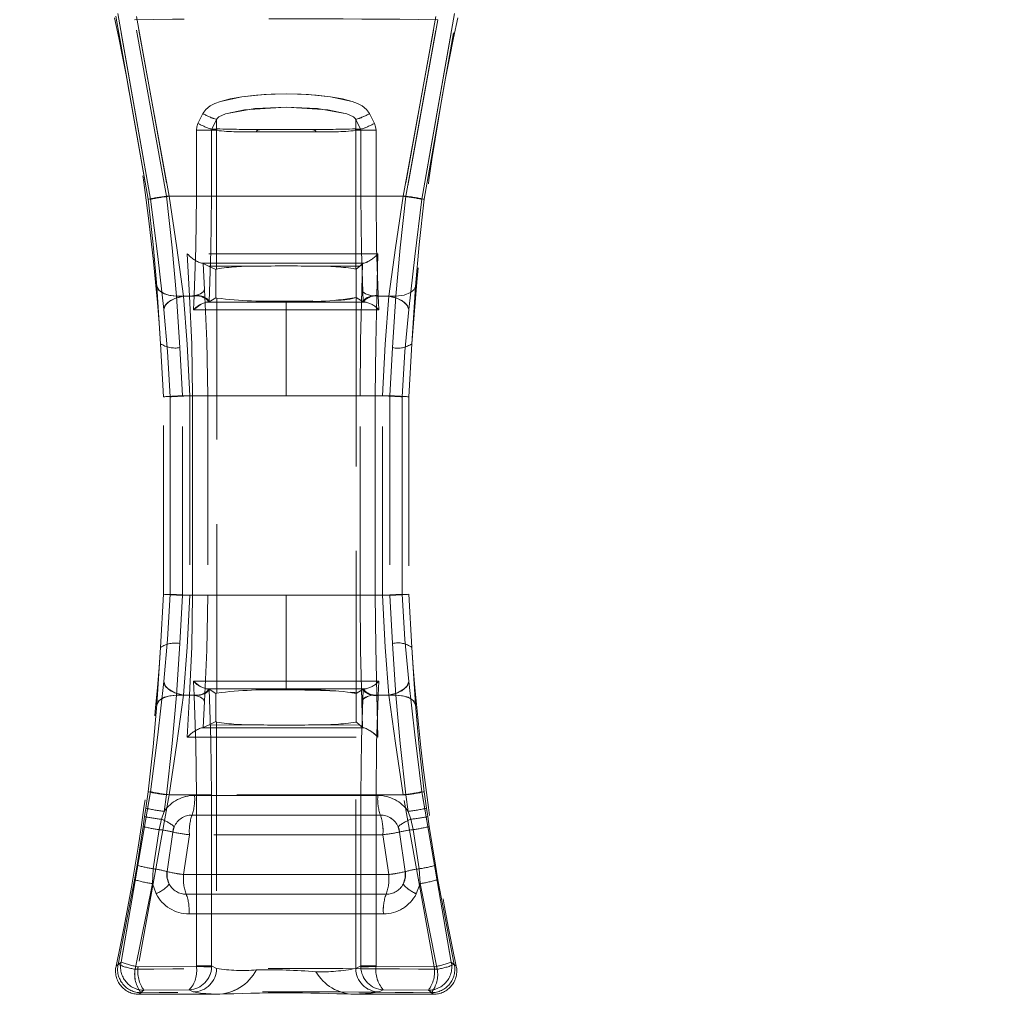
# Model space of a CAD drawing. Units: millimetres. Extents: x 0 to 420, y 0 to 297.
# Drawn here: x 190 to 198, y 237 to 244 of the extents above; entities that cross this region are included whole.
import ezdxf

# ---------------------------------------------------------------- set-up
doc = ezdxf.new("R2010")
doc.units = ezdxf.units.MM
doc.linetypes.add('HIDDEN', pattern=[1.905, 1.27, -0.635])
doc.layers.add('FORMAT', color=7, linetype='Continuous')
doc.styles.add('SLDTEXTSTYLE3', font='TXT', dxfattribs={"width": 0.75})
doc.dimstyles.new('SLDDIMSTYLE1', dxfattribs={"dimtxt": 3, "dimasz": 3, "dimexe": 0, "dimexo": 0.0625, "dimgap": 0.75, "dimtad": 2, "dimlfac": 10, "dimrnd": 1e-09, "dimzin": 12, "dimdsep": 46, "dimtxsty": 'SLDTEXTSTYLE3', "dimsah": 1, "dimcen": 0.09, "dimadec": 0, "dimazin": 3, "dimtfac": 1, "dimtofl": 0, "dimtmove": 0, "dimatfit": 3, "dimfxl": 1, "dimfrac": 2, "dimtolj": 1, "dimtzin": 12, "dimarcsym": 0})

# ---------------------------------------------------------------- blocks, each defined once
blk = doc.blocks.new('_D_2')
at = {"layer": 'FORMAT'}
for p, q in [((152.9751, 246.9569), (152.9751, 258.8467)), ((252.9751, 243.6648), (252.9751, 258.8467)), ((152.9751, 257.8467), (252.9751, 257.8467))]:
    blk.add_line(p, q, dxfattribs=at)
for points in [[(152.9751, 257.8467), (155.9751, 257.0967), (155.9751, 258.5967)], [(252.9751, 257.8467), (249.9751, 258.5967), (249.9751, 257.0967)]]:
    blk.add_solid(points, dxfattribs=at)
at = {"layer": 'FORMAT', "insert": (195.5809, 261.7139, 0.01), "char_height": 3, "attachment_point": 1, "style": 'SLDTEXTSTYLE3'}
blk.add_mtext('1000', dxfattribs=at)

msp = doc.modelspace()

# ---------------------------------------------------------------- linework, layer by layer
at = {"color": 7, "linetype": 'HIDDEN', "lineweight": 0}
for p, q in [((191.0303, 244.4521), (191.2727, 243.0746)), ((191.2727, 243.0746), (191.0303, 244.4521)), ((191.291, 243.0746), (191.0449, 244.4704)), ((191.0449, 244.4704), (191.291, 243.0746)), ((191.4119, 243.0976), (191.1716, 244.4251)), ((191.4118, 243.0976), (191.1716, 244.4251)), ((191.4309, 243.0976), (191.1857, 244.4484)), ((191.1857, 244.4484), (191.4309, 243.0976)), ((193.4359, 244.4484), (193.1907, 243.0976)), ((193.1907, 243.0976), (193.4359, 244.4484)), ((193.2097, 243.0976), (193.45, 244.4251)), ((193.45, 244.4251), (193.2097, 243.0976)), ((193.5767, 244.4704), (193.3306, 243.0746)), ((193.3306, 243.0746), (193.5767, 244.4704)), ((193.3489, 243.0746), (193.5913, 244.4521)), ((193.3489, 243.0746), (193.5913, 244.4521)), ((191.6479, 243.6457), (191.6846, 243.7187)), ((191.6846, 243.7187), (191.648, 243.6457)), ((191.752, 243.6014), (191.7878, 243.6744)), ((191.752, 243.6014), (191.7878, 243.6744)), ((191.7878, 243.6014), (191.7878, 243.6744)), ((191.7878, 243.6014), (191.7878, 243.6744)), ((192.8338, 243.6744), (192.8338, 243.6014)), ((192.8338, 243.6744), (192.8696, 243.6014)), ((192.8338, 243.6744), (192.8696, 243.6014)), ((192.8338, 243.6744), (192.8338, 243.6014)), ((192.9736, 243.6457), (192.937, 243.7187)), ((192.937, 243.7187), (192.9736, 243.6457)), ((191.6356, 243.5934), (191.6356, 243.0976)), ((191.6356, 243.5934), (191.7502, 243.5934)), ((191.6356, 243.0976), (191.6356, 243.5934)), ((191.7502, 243.5934), (191.6356, 243.5934)), ((191.7502, 243.5934), (191.786, 243.5934)), ((191.7502, 243.5934), (191.7502, 243.0976)), ((191.7502, 243.0976), (191.7502, 243.5934)), ((191.7502, 243.5934), (191.7859, 243.5934)), ((191.7878, 243.6014), (191.752, 243.6014)), ((191.7878, 243.6014), (191.752, 243.6014)), ((191.7859, 243.5934), (191.7878, 243.5921)), ((191.786, 243.5934), (191.7878, 243.5921)), ((191.7878, 243.5921), (191.7878, 242.5503)), ((191.7878, 243.5921), (191.7878, 242.5503)), ((192.4974, 243.6004), (192.1242, 243.6004)), ((192.4974, 243.6004), (192.1242, 243.6004)), ((192.8696, 243.6014), (192.8338, 243.6014)), ((192.8338, 243.6014), (192.8696, 243.6014)), ((192.8338, 243.5921), (192.8357, 243.5934)), ((192.8338, 243.5921), (192.8356, 243.5934)), ((192.8338, 242.5503), (192.8338, 243.5921)), ((192.8338, 242.5503), (192.8338, 243.5921)), ((192.8356, 243.5934), (192.8714, 243.5934)), ((192.8357, 243.5934), (192.8714, 243.5934)), ((192.8714, 243.0976), (192.8714, 243.5934)), ((192.8714, 243.5934), (192.986, 243.5934)), ((192.8714, 243.5934), (192.8714, 243.0976)), ((192.986, 243.5934), (192.8714, 243.5934)), ((192.986, 243.0976), (192.986, 243.5934)), ((192.986, 243.5934), (192.986, 243.0976)), ((193.2097, 243.0976), (191.4118, 243.0976)), ((191.4119, 243.0976), (193.2097, 243.0976)), ((191.6356, 243.0976), (191.4309, 243.0976)), ((191.4309, 243.0976), (191.6356, 243.0976)), ((191.7502, 243.0976), (191.6356, 243.0976)), ((191.6356, 243.0976), (191.7502, 243.0976)), ((192.8714, 243.0976), (192.986, 243.0976)), ((192.8714, 243.0976), (192.986, 243.0976)), ((193.1907, 243.0976), (192.986, 243.0976)), ((192.986, 243.0976), (193.1907, 243.0976)), ((191.5676, 242.6655), (191.584, 242.3476)), ((191.5677, 242.6655), (191.584, 242.3476)), ((192.9912, 242.3476), (193.0002, 242.6654)), ((192.9913, 242.3476), (193.0002, 242.6654)), ((191.6735, 242.5939), (191.6868, 242.5916)), ((191.6735, 242.5939), (191.6817, 242.5939)), ((191.6818, 242.5939), (191.6736, 242.5939)), ((191.6736, 242.5939), (191.6868, 242.5916)), ((191.6974, 242.3969), (191.6868, 242.5916)), ((191.727, 242.5732), (191.6868, 242.5916)), ((191.6974, 242.3969), (191.6868, 242.5916)), ((191.727, 242.5732), (192.0872, 242.5715)), ((191.7831, 242.5476), (191.727, 242.5732)), ((191.727, 242.5732), (192.0872, 242.5715)), ((191.7831, 242.5476), (191.7878, 242.5503)), ((192.5344, 242.5715), (192.8632, 242.573)), ((192.5344, 242.5715), (192.8632, 242.573)), ((192.8338, 242.5503), (192.8363, 242.5489)), ((192.8632, 242.573), (192.8363, 242.5489)), ((192.8363, 242.3363), (192.8363, 242.5489)), ((192.8363, 242.3363), (192.8363, 242.5489)), ((192.8632, 242.573), (192.8836, 242.5914)), ((192.8836, 242.5914), (192.8782, 242.3969)), ((192.8837, 242.5914), (192.8783, 242.3969)), ((192.8881, 242.5928), (192.8837, 242.5914)), ((192.8965, 242.5939), (192.8865, 242.594)), ((192.8865, 242.594), (192.8965, 242.5939)), ((191.7831, 242.5476), (191.7831, 242.335)), ((191.7831, 242.5476), (191.7831, 242.335)), ((191.3393, 242.4179), (191.3662, 241.9892)), ((191.3662, 241.9892), (191.3393, 242.4179)), ((193.2823, 242.4179), (193.2554, 241.9892)), ((191.584, 242.3476), (191.4863, 242.3476)), ((191.5112, 241.9594), (191.4863, 242.3476)), ((191.5112, 241.9594), (191.4863, 242.3476)), ((191.584, 242.3476), (191.4863, 242.3476)), ((191.6188, 242.3476), (191.5392, 242.3476)), ((191.6188, 242.3476), (191.5393, 242.3476)), ((191.6162, 242.2976), (191.6188, 242.3476)), ((191.6163, 242.2976), (191.6188, 242.3476)), ((191.6188, 242.3476), (191.6191, 242.3531)), ((191.6188, 242.3476), (191.619, 242.3531)), ((191.7831, 242.335), (191.7321, 242.3041)), ((191.7893, 242.3322), (191.7831, 242.335)), ((191.7893, 239.3629), (191.7893, 242.3322)), ((191.7893, 239.3629), (191.7893, 242.3322)), ((192.8363, 242.3363), (192.8357, 242.3358)), ((192.8357, 242.3358), (192.8357, 239.3593)), ((192.8357, 242.3358), (192.8357, 239.3593)), ((192.8363, 242.3363), (192.8363, 242.3363)), ((192.8895, 242.3041), (192.8363, 242.3363)), ((192.9912, 242.3476), (193.1353, 242.3476)), ((192.9913, 242.3476), (193.1353, 242.3476)), ((193.0025, 242.3531), (193.0028, 242.3476)), ((193.0025, 242.3531), (193.0028, 242.3476)), ((193.0028, 242.3476), (193.0053, 242.2976)), ((193.0824, 242.3476), (193.0028, 242.3476)), ((193.0028, 242.3476), (193.0053, 242.2976)), ((193.0823, 242.3476), (193.0028, 242.3476)), ((193.1353, 242.3476), (193.1103, 241.9594)), ((193.1353, 242.3476), (193.1104, 241.9594)), ((191.6137, 242.2433), (191.6162, 242.2976)), ((191.6138, 242.2433), (191.6163, 242.2976)), ((191.7106, 242.3007), (192.3108, 242.3006)), ((191.7106, 242.3007), (192.3108, 242.3006)), ((191.7321, 242.3041), (191.7304, 242.3034)), ((192.3108, 242.3006), (192.3108, 242.3095)), ((192.3108, 242.3095), (192.3108, 242.3006)), ((192.3108, 242.3006), (192.911, 242.3007)), ((192.3108, 242.3006), (192.911, 242.3007)), ((192.3108, 242.3006), (192.3108, 242.2437)), ((192.3108, 242.3006), (192.3108, 242.2437)), ((192.8911, 242.3034), (192.8895, 242.3041)), ((193.0053, 242.2976), (193.0078, 242.2433)), ((193.0053, 242.2976), (193.0078, 242.2433)), ((192.3108, 242.2437), (191.6137, 242.2433)), ((192.3108, 242.2437), (191.6138, 242.2433)), ((192.3108, 241.5976), (192.3108, 242.2437)), ((193.0078, 242.2433), (192.3108, 242.2437)), ((193.0078, 242.2433), (192.3108, 242.2437)), ((192.3108, 241.5976), (192.3108, 242.2437)), ((191.3892, 241.5902), (191.3662, 241.9892)), ((191.5316, 241.5976), (191.5112, 241.9594)), ((191.5315, 241.5976), (191.5112, 241.9594)), ((193.1103, 241.9594), (193.09, 241.5976)), ((193.1104, 241.9594), (193.0901, 241.5976)), ((193.2554, 241.9892), (193.2323, 241.5902)), ((191.3892, 240.1049), (191.3892, 241.5902)), ((191.4397, 240.1052), (191.4397, 241.5899)), ((191.4397, 241.5899), (191.4397, 240.1052)), ((191.6067, 241.5976), (191.5315, 241.5976)), ((191.5315, 240.0976), (191.5315, 241.5976)), ((191.6068, 241.5976), (191.5316, 241.5976)), ((191.5316, 240.0976), (191.5316, 241.5976)), ((192.3108, 241.5976), (191.587, 241.5976)), ((191.587, 241.5976), (191.587, 240.0976)), ((191.5871, 241.5976), (191.5871, 240.0976)), ((191.5871, 241.5976), (192.3108, 241.5976)), ((191.6067, 241.5976), (191.7217, 241.5976)), ((191.6067, 241.5976), (191.6067, 240.0976)), ((191.6068, 241.5976), (191.7217, 241.5976)), ((191.6068, 240.0976), (191.6068, 241.5976)), ((191.7217, 241.5976), (191.7217, 240.0976)), ((191.7217, 241.5976), (191.7217, 240.0976)), ((192.3108, 241.5976), (193.0345, 241.5976)), ((193.0345, 241.5976), (192.3108, 241.5976)), ((192.8658, 240.0976), (192.8658, 241.5976)), ((192.8658, 241.5976), (192.9805, 241.5976)), ((192.8659, 240.0976), (192.8659, 241.5976)), ((192.8659, 241.5976), (192.9806, 241.5976)), ((193.09, 241.5976), (192.9805, 241.5976)), ((192.9805, 240.0976), (192.9805, 241.5976)), ((193.0901, 241.5976), (192.9806, 241.5976)), ((192.9806, 241.5976), (192.9806, 240.0976)), ((193.0345, 240.0976), (193.0345, 241.5976)), ((193.0345, 240.0976), (193.0345, 241.5976)), ((193.09, 241.5976), (193.09, 240.0976)), ((193.0901, 241.5976), (193.0901, 240.0976)), ((193.1819, 241.5899), (193.1819, 240.1052)), ((193.1819, 240.1052), (193.1819, 241.5899)), ((193.2323, 241.5902), (193.2323, 240.1049)), ((191.3662, 239.7059), (191.3892, 240.1049)), ((191.5112, 239.7358), (191.5316, 240.0976)), ((191.5112, 239.7358), (191.5315, 240.0976)), ((191.6067, 240.0976), (191.5315, 240.0976)), ((191.5316, 240.0976), (191.6068, 240.0976)), ((192.3108, 240.0976), (191.587, 240.0976)), ((192.3108, 240.0976), (191.5871, 240.0976)), ((191.7217, 240.0976), (191.6067, 240.0976)), ((191.7217, 240.0976), (191.6068, 240.0976)), ((192.3108, 239.4515), (192.3108, 240.0976)), ((193.0345, 240.0976), (192.3108, 240.0976)), ((192.3108, 239.4515), (192.3108, 240.0976)), ((192.3108, 240.0976), (193.0345, 240.0976)), ((192.9805, 240.0976), (192.8658, 240.0976)), ((192.8659, 240.0976), (192.9806, 240.0976)), ((192.9805, 240.0976), (193.09, 240.0976)), ((192.9806, 240.0976), (193.0901, 240.0976)), ((193.09, 240.0976), (193.1103, 239.7358)), ((193.0901, 240.0976), (193.1104, 239.7358)), ((193.2323, 240.1049), (193.2554, 239.7059)), ((191.3662, 239.7059), (191.3393, 239.2773)), ((191.3393, 239.2773), (191.3662, 239.7059)), ((191.4863, 239.3476), (191.5112, 239.7358)), ((191.4863, 239.3476), (191.5112, 239.7358)), ((193.1103, 239.7358), (193.1353, 239.3476)), ((193.1104, 239.7358), (193.1353, 239.3476)), ((193.2554, 239.7059), (193.2823, 239.2773)), ((191.6137, 239.4519), (192.3108, 239.4515)), ((191.6162, 239.3976), (191.6137, 239.4519)), ((191.6138, 239.4519), (192.3108, 239.4515)), ((191.6163, 239.3976), (191.6138, 239.4519)), ((192.3108, 239.4515), (193.0078, 239.4519)), ((192.3108, 239.4515), (193.0078, 239.4519)), ((192.3108, 239.4515), (192.3108, 239.3945)), ((192.3108, 239.4515), (192.3108, 239.3945)), ((193.0078, 239.4519), (193.0053, 239.3976)), ((193.0078, 239.4519), (193.0053, 239.3976)), ((191.6188, 239.3476), (191.6162, 239.3976)), ((191.6188, 239.3476), (191.6163, 239.3976)), ((192.3108, 239.3945), (191.7106, 239.3945)), ((192.3108, 239.3945), (191.7106, 239.3945)), ((191.7304, 239.3917), (191.7321, 239.3911)), ((191.7321, 239.3911), (191.7831, 239.3602)), ((192.3108, 239.3945), (192.3108, 239.3857)), ((192.911, 239.3945), (192.3108, 239.3945)), ((192.911, 239.3945), (192.3108, 239.3945)), ((192.3108, 239.3945), (192.3108, 239.3857)), ((192.8363, 239.3589), (192.8895, 239.3911)), ((192.8911, 239.3917), (192.8895, 239.3911)), ((193.0053, 239.3976), (193.0028, 239.3476)), ((193.0053, 239.3976), (193.0028, 239.3476)), ((191.584, 239.3476), (191.4863, 239.3476)), ((191.4863, 239.3476), (191.584, 239.3476)), ((191.6188, 239.3476), (191.5392, 239.3476)), ((191.5393, 239.3476), (191.6188, 239.3476)), ((191.584, 239.3476), (191.5676, 239.0297)), ((191.584, 239.3476), (191.5677, 239.0297)), ((191.6191, 239.3421), (191.6188, 239.3476)), ((191.619, 239.3421), (191.6188, 239.3476)), ((191.6974, 239.2983), (191.6868, 239.1035)), ((191.6974, 239.2983), (191.6868, 239.1035)), ((191.7893, 239.3629), (191.7831, 239.3602)), ((191.7831, 239.1476), (191.7831, 239.3602)), ((191.7831, 239.1476), (191.7831, 239.3602)), ((192.8363, 239.3589), (192.8357, 239.3593)), ((192.8363, 239.3589), (192.8363, 239.1463)), ((192.8363, 239.3589), (192.8363, 239.1463)), ((192.8836, 239.1038), (192.8782, 239.2982)), ((192.8837, 239.1038), (192.8783, 239.2982)), ((193.0002, 239.0297), (192.9912, 239.3476)), ((193.1353, 239.3476), (192.9912, 239.3476)), ((193.0002, 239.0297), (192.9913, 239.3476)), ((193.1353, 239.3476), (192.9913, 239.3476)), ((193.0028, 239.3476), (193.0025, 239.3421)), ((193.0028, 239.3476), (193.0025, 239.3421)), ((193.0824, 239.3476), (193.0028, 239.3476)), ((193.0028, 239.3476), (193.0823, 239.3476)), ((191.727, 239.1219), (191.7831, 239.1476)), ((191.7831, 239.1476), (191.7878, 239.1448)), ((191.7831, 239.1476), (191.7878, 239.1448)), ((191.7878, 239.1448), (191.7878, 237.2918)), ((191.7878, 239.1448), (191.7878, 237.2918)), ((192.8338, 239.1448), (192.8363, 239.1463)), ((192.8338, 237.2918), (192.8338, 239.1448)), ((192.8338, 237.2918), (192.8338, 239.1448)), ((192.8363, 239.1463), (192.8632, 239.1221)), ((191.6735, 239.1012), (191.6868, 239.1035)), ((191.6735, 239.1012), (191.6868, 239.1035)), ((191.6817, 239.1012), (191.6735, 239.1012)), ((191.6818, 239.1012), (191.6736, 239.1012)), ((191.6868, 239.1035), (191.727, 239.1219)), ((191.727, 239.1219), (192.0872, 239.1236)), ((191.727, 239.1219), (192.0872, 239.1236)), ((192.5344, 239.1236), (192.8632, 239.1221)), ((192.5344, 239.1236), (192.8632, 239.1221)), ((192.8632, 239.1221), (192.8836, 239.1038)), ((192.8837, 239.1038), (192.8882, 239.1024)), ((192.8965, 239.1012), (192.8865, 239.1012)), ((192.8965, 239.1012), (192.8865, 239.1012)), ((192.8966, 239.1012), (192.9097, 239.0968)), ((191.0699, 237.3401), (191.291, 238.6206)), ((191.291, 238.6206), (191.0699, 237.3401)), ((191.4309, 238.5976), (191.1984, 237.3039)), ((191.4309, 238.5976), (191.1985, 237.3039)), ((191.2727, 238.6206), (191.2558, 238.4971)), ((191.2727, 238.6206), (191.2558, 238.4971)), ((191.3941, 238.4728), (191.4119, 238.5976)), ((191.3941, 238.4728), (191.4118, 238.5976)), ((193.2097, 238.5976), (191.4118, 238.5976)), ((193.2097, 238.5976), (191.4119, 238.5976)), ((191.4309, 238.5976), (191.6356, 238.5976)), ((191.6356, 238.5976), (191.4309, 238.5976)), ((192.9993, 238.5934), (191.6222, 238.5934)), ((191.6223, 238.5934), (192.9994, 238.5934)), ((191.7502, 238.5976), (191.6356, 238.5976)), ((191.6356, 238.5976), (191.6356, 237.3106)), ((191.7502, 238.5976), (191.6356, 238.5976)), ((191.6356, 237.3106), (191.6356, 238.5976)), ((191.7502, 238.5976), (191.7502, 237.3106)), ((191.7502, 237.3106), (191.7502, 238.5976)), ((192.8714, 237.3106), (192.8714, 238.5976)), ((192.8714, 238.5976), (192.986, 238.5976)), ((192.986, 238.5976), (192.8714, 238.5976)), ((192.8714, 238.5976), (192.8714, 237.3106)), ((192.986, 237.3106), (192.986, 238.5976)), ((192.986, 238.5976), (193.1907, 238.5976)), ((192.986, 238.5976), (193.1907, 238.5976)), ((192.986, 238.5976), (192.986, 237.3106)), ((193.4231, 237.3039), (193.1907, 238.5976)), ((193.4231, 237.3039), (193.1907, 238.5976)), ((193.2097, 238.5976), (193.2275, 238.4728)), ((193.2097, 238.5976), (193.2275, 238.4728)), ((193.3306, 238.6206), (193.5517, 237.3401)), ((193.5517, 237.3401), (193.3306, 238.6206)), ((193.3658, 238.4971), (193.3489, 238.6206)), ((193.3658, 238.4971), (193.3489, 238.6206)), ((191.2558, 238.4971), (191.2467, 238.4334)), ((191.2558, 238.4971), (191.2468, 238.4334)), ((193.3749, 238.4334), (193.3658, 238.4971)), ((193.3748, 238.4334), (193.3658, 238.4971)), ((191.2467, 238.4334), (191.2358, 238.3591)), ((191.2468, 238.4334), (191.2359, 238.3591)), ((191.3557, 238.3357), (191.3729, 238.4135)), ((191.3557, 238.3357), (191.3729, 238.4135)), ((191.3729, 238.4135), (191.3941, 238.4728)), ((191.3729, 238.4135), (191.3941, 238.4728)), ((193.0185, 238.4455), (191.6031, 238.4455)), ((191.6031, 238.4455), (193.0185, 238.4455)), ((193.2275, 238.4728), (193.2487, 238.4135)), ((193.2275, 238.4728), (193.2487, 238.4135)), ((193.2487, 238.4135), (193.2659, 238.3357)), ((193.2487, 238.4135), (193.2659, 238.3357)), ((193.3857, 238.3591), (193.3748, 238.4334)), ((193.3858, 238.3591), (193.3749, 238.4334)), ((191.1897, 238.0679), (191.2358, 238.3591)), ((191.2359, 238.3591), (191.1898, 238.0679)), ((191.3114, 238.0412), (191.3557, 238.3357)), ((191.3114, 238.0412), (191.3557, 238.3357)), ((191.4695, 238.3577), (191.4583, 238.3176)), ((193.1633, 238.3176), (193.1521, 238.3577)), ((193.2659, 238.3357), (193.3102, 238.0412)), ((193.2659, 238.3357), (193.3102, 238.0412)), ((193.3857, 238.3591), (193.4318, 238.0679)), ((193.4319, 238.0679), (193.3858, 238.3591)), ((191.4583, 238.3176), (191.4155, 238.0203)), ((191.5394, 237.9976), (191.584, 238.2976)), ((191.5394, 237.9976), (191.584, 238.2976)), ((193.0376, 238.2976), (191.584, 238.2976)), ((193.0376, 238.2976), (191.584, 238.2976)), ((193.0376, 238.2976), (193.0822, 237.9976)), ((193.0376, 238.2976), (193.0821, 237.9976)), ((193.2061, 238.0203), (193.1633, 238.3176)), ((191.1898, 238.0679), (191.1712, 237.9594)), ((191.1897, 238.0679), (191.1712, 237.9594)), ((191.3051, 237.9296), (191.3114, 238.0412)), ((191.3051, 237.9296), (191.3114, 238.0412)), ((193.3102, 238.0412), (193.3165, 237.9296)), ((193.3102, 238.0412), (193.3165, 237.9296)), ((193.4504, 237.9594), (193.4318, 238.0679)), ((193.4504, 237.9594), (193.4319, 238.0679)), ((191.4181, 237.966), (191.4322, 237.9256)), ((193.0822, 237.9976), (191.5394, 237.9976)), ((191.5394, 237.9976), (193.0821, 237.9976)), ((191.0474, 237.3221), (191.1712, 237.9594)), ((191.1712, 237.9594), (191.0475, 237.3221)), ((191.175, 237.2856), (191.3051, 237.9296)), ((191.1751, 237.2856), (191.3051, 237.9296)), ((191.3332, 237.8536), (191.3051, 237.9296)), ((191.3051, 237.9296), (191.3332, 237.8536)), ((193.3165, 237.9296), (193.2884, 237.8536)), ((193.3165, 237.9296), (193.2884, 237.8536)), ((193.3165, 237.9296), (193.4465, 237.2856)), ((193.3165, 237.9296), (193.4465, 237.2856)), ((193.5741, 237.3221), (193.4504, 237.9594)), ((193.4504, 237.9594), (193.5741, 237.3221)), ((191.5597, 237.8497), (193.0619, 237.8497)), ((193.0618, 237.8497), (191.5597, 237.8497)), ((193.0416, 237.7018), (191.58, 237.7018)), ((191.58, 237.7018), (193.0415, 237.7018)), ((191.0324, 237.31), (191.0699, 237.3401)), ((191.0699, 237.3401), (191.0324, 237.31)), ((191.0475, 237.3221), (191.0324, 237.31)), ((191.0324, 237.31), (191.0474, 237.3221)), ((191.1984, 237.3039), (191.6355, 237.3076)), ((191.6355, 237.3076), (191.1985, 237.3039)), ((191.6355, 237.3076), (191.6356, 237.3106)), ((191.6355, 237.3076), (191.6356, 237.3106)), ((191.7502, 237.3106), (191.6356, 237.3106)), ((191.6356, 237.3106), (191.7502, 237.3106)), ((191.7502, 237.3106), (191.75, 237.3037)), ((191.7501, 237.3037), (191.7502, 237.3106)), ((191.7502, 237.3106), (191.7878, 237.2918)), ((191.7878, 237.2918), (191.7502, 237.3106)), ((192.8338, 237.2918), (192.8714, 237.3106)), ((192.8714, 237.3106), (192.8338, 237.2918)), ((192.986, 237.3106), (192.8714, 237.3106)), ((192.8716, 237.3037), (192.8714, 237.3106)), ((192.8715, 237.3037), (192.8714, 237.3106)), ((192.8714, 237.3106), (192.986, 237.3106)), ((192.986, 237.3106), (192.9861, 237.3076)), ((192.986, 237.3106), (192.9861, 237.3076)), ((193.4231, 237.3039), (192.9861, 237.3076)), ((192.9861, 237.3076), (193.4231, 237.3039)), ((193.5517, 237.3401), (193.5892, 237.31)), ((193.5892, 237.31), (193.5517, 237.3401)), ((193.5892, 237.31), (193.5741, 237.3221)), ((193.5741, 237.3221), (193.5892, 237.31)), ((191.242, 237.128), (191.2044, 237.0976)), ((191.2419, 237.128), (191.2044, 237.0976)), ((191.2044, 237.0976), (191.2195, 237.1098)), ((191.7883, 237.0976), (191.2044, 237.0976)), ((191.2419, 237.128), (191.582, 237.1312)), ((191.242, 237.128), (191.582, 237.1312)), ((191.582, 237.1312), (191.6125, 237.116)), ((191.582, 237.1312), (191.6124, 237.116)), ((193.4172, 237.0976), (192.8191, 237.0976)), ((193.0091, 237.116), (193.0396, 237.1312)), ((193.0091, 237.116), (193.0396, 237.1312)), ((193.0396, 237.1312), (193.3796, 237.128)), ((193.0396, 237.1312), (193.3796, 237.128)), ((193.4172, 237.0976), (193.3796, 237.128)), ((193.4172, 237.0976), (193.3796, 237.128)), ((193.4021, 237.1098), (193.4172, 237.0976)), ((193.4021, 237.1098), (193.4172, 237.0976))]:
    msp.add_line(p, q, dxfattribs=at)
at = {"color": 7, "linetype": 'HIDDEN', "lineweight": 0, "flags": 128}
for points in [[(192.937, 243.7187), (192.9144, 243.7509), (192.8813, 243.7778), (192.8476, 243.7955), (192.8058, 243.8112), (192.6435, 243.8455), (192.4777, 243.8617), (192.311, 243.8666), (192.1991, 243.8644), (192.0866, 243.8576), (191.9784, 243.8455), (191.8889, 243.8301), (191.816, 243.8112), (191.7741, 243.7956), (191.7404, 243.7779), (191.7073, 243.7509), (191.6846, 243.7187)], [(191.6846, 243.7187), (191.7072, 243.7509), (191.7404, 243.7779), (191.7741, 243.7956), (191.8159, 243.8112), (191.9783, 243.8455), (192.1443, 243.8617), (192.311, 243.8666), (192.423, 243.8644), (192.5353, 243.8575), (192.6434, 243.8455), (192.7328, 243.8301), (192.8058, 243.8112), (192.8476, 243.7955), (192.8812, 243.7778), (192.9143, 243.7509), (192.937, 243.7187)], [(192.8338, 243.6744), (192.8284, 243.6832), (192.8161, 243.694), (192.7659, 243.7169), (192.5465, 243.7571), (192.311, 243.7682), (191.9985, 243.7478), (191.8559, 243.7169), (191.8055, 243.694), (191.7932, 243.6832), (191.7878, 243.6744)], [(192.8338, 243.6744), (192.8284, 243.6832), (192.8161, 243.694), (192.7659, 243.7169), (192.6233, 243.7478), (192.311, 243.7682), (192.0754, 243.7571), (191.8558, 243.7169), (191.8055, 243.694), (191.7932, 243.6832), (191.7878, 243.6744)], [(191.6356, 243.5934), (191.6387, 243.6203), (191.648, 243.6457)], [(191.6356, 243.5934), (191.6387, 243.6203), (191.6479, 243.6457)], [(191.752, 243.6014), (191.7507, 243.5974), (191.7502, 243.5934)], [(191.7502, 243.5934), (191.7506, 243.5974), (191.752, 243.6014)], [(191.7878, 243.6014), (191.7864, 243.5975), (191.7859, 243.5934)], [(191.7878, 243.6014), (191.7864, 243.5975), (191.786, 243.5934)], [(192.1242, 243.6004), (192.0976, 243.5944), (192.0929, 243.5918), (192.0897, 243.5889), (192.0877, 243.5858), (192.0873, 243.5843), (192.0872, 243.5827)], [(192.1242, 243.6004), (192.0975, 243.5944), (192.0929, 243.5918), (192.0896, 243.5889), (192.0877, 243.5858), (192.0873, 243.5843), (192.0872, 243.5827)], [(192.4974, 243.6004), (192.522, 243.5953), (192.5274, 243.5926), (192.5313, 243.5895), (192.5336, 243.5862), (192.5342, 243.5845), (192.5344, 243.5827)], [(192.4974, 243.6004), (192.522, 243.5953), (192.5274, 243.5926), (192.5313, 243.5895), (192.5336, 243.5862), (192.5342, 243.5845), (192.5344, 243.5827)], [(192.8357, 243.5934), (192.8352, 243.5975), (192.8338, 243.6014)], [(192.8356, 243.5934), (192.8352, 243.5975), (192.8338, 243.6014)], [(192.8714, 243.5934), (192.871, 243.5974), (192.8696, 243.6014)], [(192.8714, 243.5934), (192.8709, 243.5974), (192.8696, 243.6014)], [(192.9736, 243.6457), (192.9829, 243.6203), (192.986, 243.5934)], [(192.9736, 243.6457), (192.9829, 243.6203), (192.986, 243.5934)], [(191.2727, 243.0746), (191.3124, 242.7358), (191.3393, 242.4179)], [(191.3393, 242.4179), (191.3123, 242.7358), (191.2727, 243.0746)], [(191.3903, 242.2465), (191.345, 242.6459), (191.291, 243.0746)], [(191.291, 243.0746), (191.345, 242.6459), (191.3903, 242.2465)], [(191.4863, 242.3476), (191.4547, 242.7109), (191.4118, 243.0976)], [(191.4863, 242.3476), (191.4547, 242.7109), (191.4119, 243.0976)], [(191.4309, 243.0976), (191.4887, 242.7092), (191.5393, 242.3476)], [(191.4309, 243.0976), (191.4887, 242.7092), (191.5392, 242.3476)], [(191.619, 242.3531), (191.6314, 242.7127), (191.6356, 243.0976)], [(191.6191, 242.3531), (191.6314, 242.7127), (191.6356, 243.0976)], [(191.7502, 243.0976), (191.7456, 242.6874), (191.7321, 242.3041)], [(191.7321, 242.3041), (191.7456, 242.6874), (191.7502, 243.0976)], [(192.8714, 243.0976), (192.876, 242.6874), (192.8895, 242.3041)], [(192.8895, 242.3041), (192.876, 242.6874), (192.8714, 243.0976)], [(192.986, 243.0976), (192.9902, 242.7127), (193.0025, 242.3531)], [(192.986, 243.0976), (192.9902, 242.7127), (193.0025, 242.3531)], [(193.0823, 242.3476), (193.1328, 242.7088), (193.1907, 243.0976)], [(193.0824, 242.3476), (193.1328, 242.7088), (193.1907, 243.0976)], [(193.2097, 243.0976), (193.1669, 242.7109), (193.1353, 242.3476)], [(193.2097, 243.0976), (193.1669, 242.7109), (193.1353, 242.3476)], [(193.3306, 243.0746), (193.2766, 242.6456), (193.2313, 242.2465)], [(193.2313, 242.2465), (193.2766, 242.6456), (193.3306, 243.0746)], [(193.2823, 242.4179), (193.3092, 242.7358), (193.3489, 243.0746)], [(193.3489, 243.0746), (193.3092, 242.7358), (193.2823, 242.4179)], [(193.0002, 242.6654), (192.2835, 242.6651), (191.5676, 242.6655)], [(193.0002, 242.6654), (192.2836, 242.6651), (191.5677, 242.6655)], [(191.6817, 242.5939), (192.2838, 242.594), (192.8865, 242.594)], [(191.6818, 242.5939), (192.2839, 242.594), (192.8865, 242.594)], [(192.8965, 242.5939), (192.8876, 242.5927), (192.8836, 242.5914)], [(191.4863, 242.3476), (191.4253, 242.3552), (191.3764, 242.3736), (191.3509, 242.3941), (191.3393, 242.4179)], [(191.3393, 242.4179), (191.3565, 242.3881), (191.3953, 242.3645), (191.4376, 242.3526), (191.4863, 242.3476)], [(193.1353, 242.3476), (193.1964, 242.3552), (193.2453, 242.3736), (193.2707, 242.3941), (193.2823, 242.4179)], [(193.1353, 242.3476), (193.1963, 242.3552), (193.2452, 242.3736), (193.2707, 242.3941), (193.2823, 242.4179)], [(191.5393, 242.3476), (191.474, 242.3301), (191.4232, 242.3019), (191.3986, 242.2749), (191.3903, 242.2465)], [(191.3903, 242.2465), (191.4037, 242.2825), (191.4426, 242.3151), (191.4871, 242.3349), (191.5392, 242.3476)], [(191.5392, 242.3476), (191.5666, 241.9868), (191.587, 241.5976)], [(191.5393, 242.3476), (191.5667, 241.9868), (191.5871, 241.5976)], [(191.584, 242.3476), (191.6285, 242.3517), (191.6669, 242.3648), (191.6877, 242.3798), (191.6974, 242.3969)], [(191.584, 242.3476), (191.6285, 242.3517), (191.6669, 242.3648), (191.6877, 242.3798), (191.6974, 242.3969)], [(191.584, 242.3476), (191.601, 241.9855), (191.6068, 241.5976)], [(191.584, 242.3476), (191.6009, 241.9855), (191.6067, 241.5976)], [(191.7321, 242.3041), (191.7185, 242.3257), (191.6874, 242.3429), (191.6546, 242.3509), (191.619, 242.3531)], [(191.7321, 242.3041), (191.7186, 242.3257), (191.6874, 242.3429), (191.6547, 242.3509), (191.6191, 242.3531)], [(191.7217, 241.5976), (191.7155, 242.0109), (191.6974, 242.3969)], [(191.7217, 241.5976), (191.7155, 242.0109), (191.6974, 242.3969)], [(192.8658, 241.5976), (192.869, 242.0111), (192.8782, 242.3969)], [(192.8659, 241.5976), (192.869, 242.0111), (192.8783, 242.3969)], [(192.9912, 242.3476), (192.9456, 242.351), (192.9069, 242.364), (192.8866, 242.3793), (192.8782, 242.3969)], [(192.9913, 242.3476), (192.9457, 242.351), (192.9069, 242.364), (192.8866, 242.3793), (192.8783, 242.3969)], [(193.0025, 242.3531), (192.9576, 242.3493), (192.919, 242.3363), (192.8985, 242.3213), (192.8895, 242.3041)], [(193.0025, 242.3531), (192.9575, 242.3493), (192.919, 242.3363), (192.8985, 242.3213), (192.8895, 242.3041)], [(192.9805, 241.5976), (192.9833, 241.9856), (192.9912, 242.3476)], [(192.9806, 241.5976), (192.9833, 241.9856), (192.9913, 242.3476)], [(193.0345, 241.5976), (193.055, 241.9868), (193.0824, 242.3476)], [(193.0345, 241.5976), (193.0549, 241.9868), (193.0823, 242.3476)], [(193.2313, 242.2465), (193.2178, 242.2825), (193.179, 242.3151), (193.1344, 242.3349), (193.0823, 242.3476)], [(193.0824, 242.3476), (193.1476, 242.3301), (193.1985, 242.3019), (193.223, 242.2749), (193.2313, 242.2465)], [(191.6138, 242.2433), (191.6648, 242.2821), (191.672, 242.2858)], [(191.7304, 242.3034), (191.723, 242.302), (191.7106, 242.3007)], [(191.7224, 242.3019), (191.7224, 242.3019), (191.7106, 242.3007)], [(192.5102, 242.3114), (192.5101, 242.3114), (192.3108, 242.3095)], [(192.911, 242.3007), (192.8986, 242.302), (192.8911, 242.3034)], [(192.911, 242.3007), (192.8993, 242.3019), (192.8912, 242.3034)], [(191.4397, 241.5899), (191.4193, 241.9307), (191.3903, 242.2465)], [(191.3903, 242.2465), (191.4193, 241.9307), (191.4397, 241.5899)], [(193.2313, 242.2465), (193.2023, 241.9307), (193.1819, 241.5899)], [(193.1819, 241.5899), (193.2023, 241.9307), (193.2313, 242.2465)], [(191.3903, 239.4487), (191.4193, 239.7645), (191.4397, 240.1052)], [(191.4397, 240.1052), (191.4193, 239.7645), (191.3903, 239.4487)], [(191.587, 240.0976), (191.5666, 239.7085), (191.5392, 239.3476)], [(191.5871, 240.0976), (191.5667, 239.7085), (191.5393, 239.3476)], [(191.6068, 240.0976), (191.601, 239.7097), (191.584, 239.3476)], [(191.6067, 240.0976), (191.6009, 239.7097), (191.584, 239.3476)], [(191.7217, 240.0976), (191.7155, 239.6842), (191.6974, 239.2983)], [(191.7217, 240.0976), (191.7155, 239.6842), (191.6974, 239.2983)], [(192.8782, 239.2982), (192.869, 239.6841), (192.8658, 240.0976)], [(192.8783, 239.2982), (192.869, 239.6841), (192.8659, 240.0976)], [(192.9912, 239.3476), (192.9833, 239.7096), (192.9805, 240.0976)], [(192.9913, 239.3476), (192.9833, 239.7096), (192.9806, 240.0976)], [(193.0824, 239.3476), (193.055, 239.7084), (193.0345, 240.0976)], [(193.0823, 239.3476), (193.0549, 239.7084), (193.0345, 240.0976)], [(193.1819, 240.1052), (193.2023, 239.7645), (193.2313, 239.4487)], [(193.2313, 239.4487), (193.2023, 239.7645), (193.1819, 240.1052)], [(191.291, 238.6206), (191.345, 239.0495), (191.3903, 239.4487)], [(191.3903, 239.4487), (191.345, 239.0495), (191.291, 238.6206)], [(191.5393, 239.3476), (191.474, 239.365), (191.4232, 239.3933), (191.3986, 239.4203), (191.3903, 239.4487)], [(191.3903, 239.4487), (191.4037, 239.4127), (191.4426, 239.3801), (191.4871, 239.3603), (191.5392, 239.3476)], [(191.6721, 239.4093), (191.6648, 239.413), (191.6138, 239.4519)], [(193.2313, 239.4487), (193.2178, 239.4127), (193.179, 239.3801), (193.1344, 239.3603), (193.0823, 239.3476)], [(193.0824, 239.3476), (193.1476, 239.365), (193.1985, 239.3933), (193.223, 239.4203), (193.2313, 239.4487)], [(193.2313, 239.4487), (193.2766, 239.0493), (193.3306, 238.6206)], [(193.3306, 238.6206), (193.2766, 239.0493), (193.2313, 239.4487)], [(191.619, 239.3421), (191.664, 239.3459), (191.7026, 239.3588), (191.7231, 239.3739), (191.7321, 239.3911)], [(191.6191, 239.3421), (191.6641, 239.3459), (191.7026, 239.3588), (191.7231, 239.3739), (191.7321, 239.3911)], [(191.7106, 239.3945), (191.723, 239.3932), (191.7304, 239.3917)], [(191.7321, 239.3911), (191.7456, 239.0077), (191.7502, 238.5976)], [(191.7321, 239.3911), (191.7456, 239.0077), (191.7502, 238.5976)], [(192.8357, 239.3593), (192.8238, 239.3655), (192.7939, 239.37)], [(192.8714, 238.5976), (192.876, 239.0078), (192.8895, 239.3911)], [(192.8714, 238.5976), (192.876, 239.0078), (192.8895, 239.3911)], [(192.8895, 239.3911), (192.903, 239.3695), (192.9342, 239.3523), (192.967, 239.3442), (193.0025, 239.3421)], [(192.8895, 239.3911), (192.903, 239.3695), (192.9341, 239.3523), (192.9669, 239.3442), (193.0025, 239.3421)], [(192.8911, 239.3917), (192.8986, 239.3932), (192.911, 239.3945)], [(191.4863, 239.3476), (191.4253, 239.3399), (191.3764, 239.3215), (191.3509, 239.3011), (191.3393, 239.2773)], [(191.3393, 239.2773), (191.3565, 239.3071), (191.3953, 239.3306), (191.4376, 239.3425), (191.4863, 239.3476)], [(191.4118, 238.5976), (191.4547, 238.9842), (191.4863, 239.3476)], [(191.4119, 238.5976), (191.4547, 238.9842), (191.4863, 239.3476)], [(191.5393, 239.3476), (191.4888, 238.9863), (191.4309, 238.5976)], [(191.5392, 239.3476), (191.4887, 238.9863), (191.4309, 238.5976)], [(191.584, 239.3476), (191.6285, 239.3435), (191.6669, 239.3304), (191.6877, 239.3154), (191.6974, 239.2983)], [(191.584, 239.3476), (191.6285, 239.3435), (191.6669, 239.3304), (191.6877, 239.3154), (191.6974, 239.2983)], [(191.6356, 238.5976), (191.6314, 238.9824), (191.619, 239.3421)], [(191.6356, 238.5976), (191.6314, 238.9824), (191.6191, 239.3421)], [(192.9912, 239.3476), (192.9456, 239.3442), (192.9069, 239.3311), (192.8866, 239.3158), (192.8782, 239.2982)], [(192.8783, 239.2982), (192.891, 239.3203), (192.9221, 239.3378), (192.9552, 239.3458), (192.9913, 239.3476)], [(193.0025, 239.3421), (192.9902, 238.9825), (192.986, 238.5976)], [(193.0025, 239.3421), (192.9902, 238.9825), (192.986, 238.5976)], [(193.1907, 238.5976), (193.1328, 238.986), (193.0823, 239.3476)], [(193.1907, 238.5976), (193.1329, 238.986), (193.0824, 239.3476)], [(193.1353, 239.3476), (193.1669, 238.9842), (193.2097, 238.5976)], [(193.1353, 239.3476), (193.1964, 239.3399), (193.2453, 239.3215), (193.2707, 239.3011), (193.2823, 239.2773)], [(193.2823, 239.2773), (193.265, 239.3071), (193.2262, 239.3306), (193.184, 239.3425), (193.1353, 239.3476)], [(193.1353, 239.3476), (193.1669, 238.9842), (193.2097, 238.5976)], [(191.3393, 239.2773), (191.3124, 238.9593), (191.2727, 238.6206)], [(191.2727, 238.6206), (191.3123, 238.9593), (191.3393, 239.2773)], [(193.3489, 238.6206), (193.3092, 238.9593), (193.2823, 239.2773)], [(193.2823, 239.2773), (193.3092, 238.9593), (193.3489, 238.6206)], [(192.8865, 239.1012), (192.2839, 239.1012), (191.6817, 239.1012)], [(192.8865, 239.1012), (192.2839, 239.1012), (191.6818, 239.1012)], [(192.8836, 239.1038), (192.8876, 239.1025), (192.8965, 239.1012)], [(191.5676, 239.0297), (192.2836, 239.03), (193.0002, 239.0297)], [(191.5677, 239.0297), (192.2836, 239.03), (193.0002, 239.0297)], [(191.4155, 238.0203), (191.4161, 237.9715), (191.4322, 237.9256)], [(193.1894, 237.9256), (193.2057, 237.9724), (193.2061, 238.0203)], [(191.6124, 237.116), (191.6678, 237.1062), (191.7883, 237.0976)], [(191.6125, 237.116), (191.6678, 237.1062), (191.7883, 237.0976)], [(192.8191, 237.0976), (192.9499, 237.1061), (193.0091, 237.116)], [(192.8192, 237.0976), (192.9499, 237.1061), (193.0091, 237.116)]]:
    msp.add_lwpolyline(points, dxfattribs=at)
at = {"color": 7, "linetype": 'HIDDEN', "lineweight": 0}
for centre, radius, start, end in [((174.4045, 240.8476), 17, 3.85069, 12.19963), ((174.4046, 240.8476), 17, 3.85069, 12.19963), ((192.3108, 147.1794), 97.2524, 89.328817, 90.671183), ((210.217, 240.8476), 17, 167.80037, 176.14931), ((210.217, 240.8476), 17, 167.80037, 176.14931), ((191.9404, 244.1723), 0.5207, 240.57544, 252.95879), ((191.9704, 244.2422), 0.5965, 241.36393, 252.1703), ((192.6812, 244.1723), 0.5208, 287.04127, 299.4245), ((192.6511, 244.2422), 0.5965, 287.82971, 298.63606), ((191.9074, 244.1106), 0.5324, 240.8337, 253.02578), ((191.9074, 244.1105), 0.5323, 240.83284, 253.02664), ((191.8059, 243.592), 0.0181, 137.35718, 179.54322), ((191.7926, 243.5989), 0.00539, 89.95073, 152.33859), ((191.7926, 243.5988), 0.0054, 89.998, 152.29132), ((191.806, 243.5919), 0.0182, 137.54238, 179.35802), ((191.9994, 245.5613), 1.9805, 263.86563, 272.5395), ((191.9994, 245.5613), 1.9805, 263.8656, 272.53954), ((192.0514, 251.5355), 7.9355, 268.13117, 270.52591), ((192.0513, 251.5355), 7.9355, 268.13117, 270.52591), ((192.3108, 358.5566), 114.9564, 269.907006, 270.09301), ((192.3108, 358.5566), 114.9564, 269.907006, 270.09301), ((192.5702, 251.5353), 7.9353, 269.47405, 271.86886), ((192.5702, 251.5353), 7.9353, 269.47405, 271.86886), ((192.6222, 245.5599), 1.9791, 267.45739, 276.13747), ((192.6222, 245.5599), 1.9791, 267.45743, 276.13743), ((192.8156, 243.5919), 0.0182, 0.64198, 42.45762), ((192.829, 243.5988), 0.0054, 27.72514, 89.98554), ((192.829, 243.5988), 0.0054, 27.72446, 89.98622), ((192.8155, 243.5919), 0.0182, 0.64198, 42.45762), ((192.7142, 244.1105), 0.5323, 286.97343, 299.16709), ((192.7141, 244.1106), 0.5324, 286.9743, 299.16622), ((192.3108, 330.8285), 87.246, 269.853154, 270.146846), ((192.3108, 330.8285), 87.246, 269.853154, 270.146846), ((191.5819, 241.6375), 1.4699, 96.64034, 102.14055), ((191.5818, 241.6375), 1.4699, 96.64034, 102.14055), ((191.5701, 241.8131), 1.292, 96.18591, 102.47697), ((191.5701, 241.8131), 1.292, 96.18591, 102.47697), ((193.0153, 241.5928), 1.515, 77.98639, 83.35073), ((193.0152, 241.5928), 1.515, 77.98639, 83.35073), ((193.0751, 241.8513), 1.2535, 77.38421, 83.83491), ((193.0751, 241.8513), 1.2535, 77.38421, 83.83491), ((191.7622, 242.8395), 0.2611, 221.80289, 250.13337), ((191.7627, 242.8401), 0.2618, 221.83803, 250.0926), ((192.8059, 242.8365), 0.2589, 290.50117, 318.65078), ((192.8054, 242.837), 0.2596, 290.54123, 318.61613), ((192.0495, 240.9786), 1.5934, 88.64373, 99.45264), ((192.0495, 240.9786), 1.5934, 88.64377, 99.4526), ((192.3108, 231.8492), 10.7246, 88.80531, 91.19469), ((192.5722, 240.9792), 1.5928, 80.54546, 91.35817), ((192.5721, 240.9792), 1.5928, 80.54542, 91.35821), ((191.6371, 242.2305), 0.1185, 37.97419, 98.86945), ((191.637, 242.2305), 0.1185, 37.97914, 98.86714), ((192.1986, 245.7271), 3.4194, 263.12507, 271.87983), ((192.1986, 245.7271), 3.4195, 263.12509, 271.87981), ((192.4555, 244.6702), 2.3652, 266.49099, 279.24996), ((192.6969, 242.8311), 0.5144, 268.6084, 285.66209), ((192.9845, 242.2305), 0.1185, 81.13467, 142.01905), ((192.9845, 242.2305), 0.1185, 81.13089, 142.02547), ((191.7552, 242.115), 0.191, 103.52597, 137.80106), ((192.8667, 242.1155), 0.1904, 42.14058, 76.53339), ((192.8663, 242.1149), 0.1911, 42.20837, 76.46074), ((191.4776, 242.1635), 0.2069, 237.40228, 279.35194), ((191.4776, 242.1635), 0.2069, 237.40228, 279.35194), ((193.149, 242.1388), 0.1835, 257.82475, 305.42103), ((193.1491, 242.1388), 0.1835, 257.82475, 305.42103), ((191.8095, 234.8434), 6.7599, 92.35613, 93.56396), ((191.8094, 234.8434), 6.7599, 92.35613, 93.56396), ((191.7727, 236.6026), 4.9984, 92.12797, 93.81946), ((191.7949, 236.1742), 5.4273, 92.19481, 93.75262), ((192.8489, 236.6025), 4.9985, 86.18056, 87.87201), ((192.8042, 235.7423), 5.8598, 86.30486, 87.7477), ((192.8122, 234.8459), 6.7574, 86.43582, 87.64401), ((192.8123, 234.8459), 6.7574, 86.43582, 87.64401), ((191.8093, 246.8493), 6.7574, 266.43582, 267.64401), ((191.8093, 246.8493), 6.7574, 266.43582, 267.64401), ((191.7727, 245.0926), 4.9985, 266.18055, 267.87202), ((191.8173, 245.9529), 5.8598, 266.30486, 267.7477), ((192.8489, 245.0927), 4.9986, 272.128, 273.81944), ((192.8042, 245.9529), 5.8598, 272.25231, 273.69513), ((192.8121, 246.8519), 6.76, 272.35614, 273.56396), ((192.8122, 246.8519), 6.76, 272.35614, 273.56396), ((191.4776, 239.5316), 0.2069, 80.64835, 122.59742), ((191.4776, 239.5316), 0.2069, 80.64835, 122.59742), ((193.149, 239.5564), 0.1835, 54.5793, 102.17492), ((193.1491, 239.5564), 0.1835, 54.5793, 102.17492), ((174.4046, 240.8476), 17, 347.98939, 356.14931), ((174.4045, 240.8476), 17, 347.98939, 356.14931), ((210.217, 240.8476), 17, 183.85069, 192.01061), ((210.217, 240.8476), 17, 183.85069, 192.01061), ((191.7552, 239.5802), 0.191, 222.1991, 256.47381), ((192.8667, 239.5796), 0.1904, 283.46739, 317.85865), ((192.8663, 239.5803), 0.1911, 283.5397, 317.79133), ((191.6371, 239.4646), 0.1185, 261.13354, 322.02018), ((191.637, 239.4646), 0.1185, 261.13354, 322.02018), ((192.1986, 235.9697), 3.4178, 88.11802, 96.87708), ((192.1985, 235.9698), 3.4177, 88.118, 96.8771), ((192.4556, 237.0259), 2.3642, 80.74751, 93.51153), ((192.3703, 232.9329), 6.4531, 87.21052, 90.52829), ((192.9845, 239.4646), 0.1185, 217.97538, 278.86825), ((192.9845, 239.4646), 0.1185, 217.97538, 278.86825), ((192.0494, 240.716), 1.5928, 260.54546, 271.35817), ((192.0494, 240.716), 1.5928, 260.54542, 271.35821), ((192.5721, 240.7166), 1.5934, 268.64373, 279.45265), ((192.5721, 240.7166), 1.5934, 268.64377, 279.45261), ((191.7622, 238.8557), 0.2611, 109.86686, 138.19692), ((191.7627, 238.8551), 0.2618, 109.90747, 138.16197), ((192.3108, 249.8459), 10.7246, 268.80531, 271.19469), ((192.8058, 238.8587), 0.2589, 41.34996, 69.49807), ((192.7507, 238.7914), 0.3451, 43.6892, 56.97163), ((191.5819, 240.0577), 1.47, 257.85953, 263.35958), ((191.5818, 240.0577), 1.47, 257.85953, 263.35958), ((191.5702, 239.8821), 1.292, 257.52313, 263.81399), ((191.6063, 240.1024), 1.515, 257.98645, 263.35067), ((191.6237, 238.3146), 0.2788, 90.29043, 145.42246), ((191.6236, 238.3146), 0.2788, 90.2902, 145.42269), ((191.2616, 238.5648), 0.3618, 340.73668, 4.52633), ((191.2616, 238.5648), 0.3618, 340.73668, 4.52633), ((193.36, 238.5648), 0.3618, 175.47367, 199.26332), ((193.36, 238.5648), 0.3618, 175.47367, 199.26332), ((192.998, 238.3147), 0.2787, 34.55871, 89.7284), ((192.998, 238.3147), 0.2787, 34.55849, 89.72863), ((193.0515, 239.8821), 1.292, 276.18609, 282.47679), ((193.0152, 240.1024), 1.515, 276.64935, 282.01353), ((193.0751, 239.8439), 1.2535, 276.16519, 282.6157), ((193.0751, 239.8439), 1.2535, 276.16519, 282.6157), ((191.5593, 239.8194), 1.3567, 257.07163, 263.00387), ((191.5593, 239.8194), 1.3567, 257.07163, 263.00387), ((193.0969, 239.6224), 1.157, 276.48357, 283.44093), ((193.0968, 239.6224), 1.157, 276.48357, 283.44093), ((191.7283, 241.071), 2.6812, 259.65275, 262.38233), ((191.7283, 241.071), 2.6812, 259.65275, 262.38233), ((191.2741, 238.1311), 0.2992, 49.23496, 70.72758), ((191.2741, 238.1311), 0.2992, 49.23457, 70.72753), ((191.6033, 238.2997), 0.1458, 90.05326, 156.57342), ((191.6032, 238.2997), 0.1458, 90.05326, 156.57342), ((191.9446, 238.3261), 0.3618, 160.73668, 184.52633), ((191.9446, 238.3261), 0.3618, 160.73668, 184.52633), ((192.677, 238.3261), 0.3618, 355.47367, 19.26332), ((193.0184, 238.2997), 0.1458, 23.42681, 89.9465), ((192.6769, 238.3261), 0.3618, 355.47367, 19.26332), ((193.0183, 238.2997), 0.1458, 23.42681, 89.9465), ((193.3475, 238.131), 0.2992, 109.27259, 130.76488), ((193.3474, 238.1311), 0.2992, 109.27261, 130.76529), ((192.8198, 241.5357), 3.1515, 277.82139, 280.14353), ((192.8198, 241.5357), 3.1515, 277.82139, 280.14353), ((191.4526, 239.1505), 0.8206, 254.68427, 263.21995), ((191.4526, 239.1505), 0.8206, 254.68427, 263.21995), ((191.2733, 237.5679), 0.7722, 76.13858, 83.87215), ((191.2733, 237.5679), 0.7722, 76.13858, 83.87214), ((191.6069, 238.2976), 0.15, 156.38412, 172.31962), ((193.0146, 238.2976), 0.15, 7.68038, 23.61588), ((193.3483, 237.5679), 0.7722, 96.12791, 103.86137), ((193.3483, 237.5679), 0.7722, 96.12792, 103.86137), ((193.1415, 239.2917), 0.964, 277.41604, 284.67974), ((193.1414, 239.2917), 0.964, 277.41604, 284.67974), ((191.7039, 239.4532), 1.1618, 257.79845, 264.07914), ((191.7038, 239.4532), 1.1618, 257.79853, 264.07905), ((192.8838, 239.6662), 1.3772, 276.41247, 281.70994), ((192.8838, 239.6662), 1.3772, 276.41245, 281.70997), ((191.435, 238.8942), 0.8619, 253.46597, 261.75281), ((191.435, 238.8942), 0.8619, 253.46597, 261.75281), ((191.231, 237.3731), 0.6729, 74.0885, 83.14073), ((191.231, 237.373), 0.673, 74.08906, 83.13974), ((193.3906, 237.3731), 0.6729, 96.85933, 105.91143), ((193.3906, 237.373), 0.673, 96.86032, 105.91088), ((193.2141, 238.7691), 0.7342, 277.52458, 287.25664), ((193.214, 238.7691), 0.7342, 277.52458, 287.25664), ((191.5638, 237.9976), 0.15, 171.30703, 192.43128), ((191.5638, 237.9976), 0.15, 171.30703, 208.67789), ((191.6977, 239.2125), 1.2252, 256.68535, 262.57929), ((191.7262, 239.3684), 1.3835, 257.02285, 262.24179), ((191.881, 237.9691), 0.3428, 175.23655, 200.39324), ((191.881, 237.9691), 0.3428, 175.23655, 200.39324), ((192.7406, 237.9691), 0.3428, 339.60676, 4.76345), ((192.7406, 237.9691), 0.3428, 339.60676, 4.76345), ((192.9239, 239.2125), 1.2252, 277.42071, 283.31465), ((192.8954, 239.3684), 1.3835, 277.75821, 282.97715), ((193.0578, 237.9976), 0.15, 331.32211, 8.69297), ((191.4183, 238.7526), 0.8308, 252.70011, 262.17481), ((191.4182, 238.7526), 0.8308, 252.70011, 262.17481), ((191.223, 238.1093), 0.2784, 293.31828, 318.71665), ((191.2229, 238.1093), 0.2784, 293.31828, 318.71665), ((191.5598, 237.9949), 0.1452, 208.50709, 269.9657), ((191.5598, 237.9949), 0.1452, 208.50707, 269.96572), ((193.0618, 237.9949), 0.1452, 270.03421, 331.493), ((193.0618, 237.9949), 0.1452, 270.03419, 331.49302), ((193.3986, 238.1093), 0.2784, 221.28351, 246.68156), ((193.3986, 238.1093), 0.2785, 221.28476, 246.68031), ((193.1721, 238.8928), 0.974, 278.52276, 286.60232), ((193.1721, 238.8928), 0.974, 278.52276, 286.60232), ((191.5823, 237.9821), 0.2803, 207.27592, 269.53265), ((191.5823, 237.9821), 0.2803, 207.27592, 269.53265), ((191.2385, 237.7302), 0.3428, 355.23655, 20.39324), ((191.2384, 237.7302), 0.3428, 355.23655, 20.39324), ((193.3832, 237.7302), 0.3428, 159.60676, 184.76345), ((193.3831, 237.7302), 0.3428, 159.60676, 184.76345), ((193.0394, 237.9818), 0.28, 270.43475, 332.75667), ((193.0395, 237.9818), 0.28, 270.43475, 332.75667), ((191.2043, 237.2733), 0.1758, 167.96006, 270.02933), ((191.2043, 237.2733), 0.1758, 167.96008, 270.02931), ((191.22, 237.286), 0.1762, 168.20621, 269.83348), ((191.22, 237.286), 0.1762, 168.20621, 269.83348), ((191.2867, 237.9184), 0.6425, 248.13481, 259.98877), ((191.2868, 237.9184), 0.6425, 248.13489, 259.9887), ((191.2425, 237.3043), 0.1762, 168.28085, 269.83377), ((191.2425, 237.3043), 0.1762, 168.28085, 269.83377), ((191.314, 237.9603), 0.6665, 248.51761, 260.01845), ((191.314, 237.9603), 0.6665, 248.51768, 260.01838), ((191.428, 237.2674), 0.2324, 170.96394, 216.83022), ((191.428, 237.2674), 0.2324, 170.96394, 216.83022), ((191.4306, 237.2735), 0.2078, 316.78991, 9.45192), ((191.4305, 237.2735), 0.2078, 316.78991, 9.45192), ((191.5725, 237.3086), 0.1776, 273.06555, 358.41849), ((191.5732, 237.3079), 0.1769, 272.8564, 358.62764), ((191.9005, 243.3609), 6.0592, 267.49344, 268.57713), ((191.9005, 243.3609), 6.0592, 267.49344, 268.57713), ((192.7211, 243.3601), 6.0583, 271.42279, 272.50664), ((193.0491, 237.3086), 0.1776, 181.58151, 266.93445), ((192.7211, 243.3613), 6.0595, 271.4229, 272.50653), ((193.0484, 237.3079), 0.1769, 181.37236, 267.1436), ((193.2154, 237.2808), 0.2308, 173.34425, 220.41392), ((193.2153, 237.2808), 0.2308, 173.34425, 220.41392), ((193.3791, 237.3043), 0.1762, 270.16623, 11.71915), ((193.3791, 237.3043), 0.1762, 270.16623, 11.71915), ((193.1936, 237.2674), 0.2324, 323.16978, 9.03606), ((193.1936, 237.2674), 0.2324, 323.16978, 9.03606), ((193.4016, 237.286), 0.1762, 270.16652, 11.79379), ((193.4016, 237.286), 0.1762, 270.16652, 11.79379), ((193.4173, 237.2733), 0.1758, 269.97073, 12.03988), ((193.4173, 237.2733), 0.1758, 269.97073, 12.03988), ((193.3076, 237.9603), 0.6665, 279.98162, 291.48232), ((193.3076, 237.9603), 0.6665, 279.98155, 291.48239), ((193.3349, 237.9184), 0.6425, 280.01123, 291.86519), ((193.3348, 237.9184), 0.6425, 280.0113, 291.86511), ((191.4012, 237.2492), 0.2291, 170.86173, 217.49391), ((191.4013, 237.2492), 0.2291, 170.86173, 217.49391), ((192.3108, 131.5736), 105.7182, 89.384454, 90.615546), ((192.3108, 132.0188), 105.273, 89.381851, 90.618149), ((191.6114, 237.2924), 0.1764, 270.33677, 359.82712), ((191.6114, 237.2924), 0.1764, 270.33677, 359.82712), ((191.9846, 238.5553), 1.2788, 261.14574, 274.60051), ((191.9846, 238.5554), 1.2788, 261.1458, 274.60046), ((191.7811, 237.4448), 0.3473, 271.18183, 331.80696), ((191.781, 237.445), 0.3475, 271.20422, 331.78145), ((192.1867, 233.2835), 3.9984, 85.01169, 91.42652), ((192.1867, 233.2835), 3.9984, 85.01169, 91.42652), ((192.5665, 238.6863), 1.4199, 268.70454, 280.85099), ((192.5665, 238.6863), 1.4198, 268.70449, 280.85103), ((192.828, 237.4367), 0.3392, 210.05571, 268.50128), ((193.0102, 237.2924), 0.1764, 180.17288, 269.66323), ((193.0101, 237.2924), 0.1764, 180.17288, 269.66323), ((193.2204, 237.2492), 0.2291, 322.50609, 9.13827), ((193.2203, 237.2492), 0.2291, 322.50609, 9.13827), ((192.3108, 139.95), 97.1659, 89.356469, 90.643531), ((192.3108, 139.95), 97.1659, 89.356469, 90.643531), ((192.3037, 224.5537), 12.5545, 87.64704, 92.35296)]:
    msp.add_arc(centre, radius, start, end, dxfattribs=at)

# ---------------------------------------------------------------- dimensions: what is measured, and where the dimension line sits
at = {"layer": 'FORMAT'}
dim = msp.add_linear_dim(base=(252.9751, 257.8467), p1=(152.9751, 246.9569), p2=(252.9751, 243.6648), dimstyle='SLDDIMSTYLE1', dxfattribs=at)
dim.commit()
dim.dimension.update_dxf_attribs({"geometry": '_D_2', "text_midpoint": (201.233, 257.8467), "dimtype": 160})

doc.saveas('drawing.dxf')
